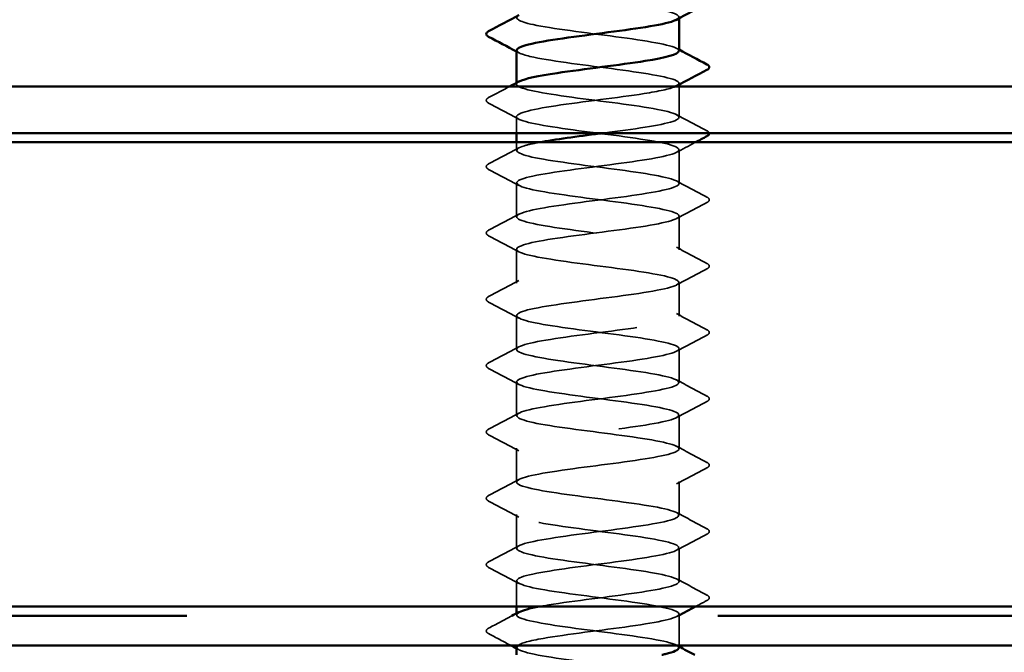
# Model space of a CAD drawing. Units: inches. Extents: x 0.6 to 33.4, y 0.6 to 21.4.
# Drawn here: x 7.5 to 7.7, y 7.7 to 7.8 of the extents above; entities that cross this region are included whole.
import ezdxf

# ---------------------------------------------------------------- set-up
doc = ezdxf.new("R2010")
doc.units = ezdxf.units.IN
doc.header["$LTSCALE"] = 2
doc.header["$MEASUREMENT"] = 0
doc.linetypes.add('DASHED', pattern=[0.2067, 0.1654, -0.0413])
doc.linetypes.add('DOUBLE_DASH_CHAIN', pattern=[1.2403, 0.6614, -0.0827, 0.1654, -0.0827, 0.1654, -0.0827])
for name, color, linetype, lineweight in [('Hatch (ANSI)', 7, 'Continuous', 18), ('Hidden (ANSI)', 7, 'DASHED', 35), ('Visible (ANSI)', 7, 'Continuous', 50)]:
    doc.layers.add(name, color=color, linetype=linetype, lineweight=lineweight)

msp = doc.modelspace()

# ---------------------------------------------------------------- hatches: boundary and pattern name
at = {"layer": 'Hatch (ANSI)', "true_color": 0x804000}
h = msp.add_hatch(dxfattribs=at)
h.set_pattern_fill('AR-SAND', color=36, scale=0.4, angle=45, style=0, pattern_type=2)
h.paths.add_polyline_path([(15.215138, 7.721125), (3.215138, 7.721125), (3.215138, 7.821125), (15.215138, 7.821125)])

# ---------------------------------------------------------------- linework, layer by layer
at = {"layer": 'Hidden (ANSI)', "ltscale": 0.000164059}
for p, q in [((7.628838, 7.833668), (7.628838, 7.833945)), ((7.663838, 7.833533), (7.663838, 7.83381)), ((7.628838, 7.719382), (7.628838, 7.719659)), ((7.663838, 7.719247), (7.663838, 7.719525))]:
    msp.add_line(p, q, dxfattribs=at)
at = {"layer": 'Hidden (ANSI)', "ltscale": 0.006185}
msp.add_line((7.663838, 7.826525), (7.663838, 7.833125), dxfattribs=at)
at = {"layer": 'Hidden (ANSI)', "ltscale": 0.003274}
msp.add_line((7.628838, 7.823125), (7.628838, 7.826668), dxfattribs=at)
at = {"layer": 'Hidden (ANSI)', "ltscale": 0.00156}
msp.add_line((7.628838, 7.819382), (7.628838, 7.821125), dxfattribs=at)
at = {"layer": 'Hidden (ANSI)', "ltscale": 0.006839}
for p, q in [((7.663838, 7.812239), (7.663838, 7.819525)), ((7.628838, 7.805096), (7.628838, 7.812382)), ((7.663838, 7.797953), (7.663838, 7.805239)), ((7.628838, 7.79081), (7.628838, 7.798096)), ((7.663838, 7.783668), (7.663838, 7.790953)), ((7.628838, 7.776525), (7.628838, 7.78381)), ((7.663838, 7.769382), (7.663838, 7.776668)), ((7.628838, 7.762239), (7.628838, 7.769525)), ((7.663838, 7.755096), (7.663838, 7.762382)), ((7.628838, 7.747953), (7.628838, 7.755239)), ((7.663838, 7.74081), (7.663838, 7.748096)), ((7.628838, 7.733668), (7.628838, 7.740953)), ((7.663838, 7.726525), (7.663838, 7.73381))]:
    msp.add_line(p, q, dxfattribs=at)
at = {"layer": 'Hidden (ANSI)', "ltscale": 0.005179}
msp.add_line((7.628838, 7.721125), (7.628838, 7.726668), dxfattribs=at)
at = {"layer": 'Hidden (ANSI)', "ltscale": 0.005995}
msp.add_line((7.663838, 7.712725), (7.663838, 7.719125), dxfattribs=at)
at = {"layer": 'Hidden (ANSI)', "ltscale": 0.056688}
for points, knots in [([(7.628841, 7.855239), (7.628839, 7.855187), (7.628852, 7.855135), (7.628879, 7.855082), (7.62934, 7.854213), (7.633981, 7.853344), (7.640253, 7.852475), (7.646526, 7.851606), (7.65409, 7.850737), (7.65879, 7.849867), (7.662987, 7.849091), (7.664698, 7.848315), (7.663304, 7.847539)], [-246.6150233, -246.6150233, -246.6150233, -246.6150233, -246.5461173, -246.5461173, -246.5461173, -245.3993095, -245.3993095, -245.3993095, -244.2525016, -244.2525016, -244.2525016, -243.2284917, -243.2284917, -243.2284917, -243.2284917]), ([(7.663813, 7.84081), (7.663826, 7.840961), (7.663722, 7.841112), (7.663492, 7.841263), (7.66217, 7.842132), (7.656763, 7.843001), (7.650242, 7.84387), (7.643721, 7.844739), (7.636439, 7.845609), (7.632396, 7.846478), (7.629244, 7.847155), (7.628193, 7.847833), (7.629396, 7.84851)], [237.1902453, 237.1902453, 237.1902453, 237.1902453, 237.3892276, 237.3892276, 237.3892276, 238.5360354, 238.5360354, 238.5360354, 239.6828433, 239.6828433, 239.6828433, 240.576777, 240.576777, 240.576777, 240.576777])]:
    msp.add_open_spline(points, degree=3, knots=knots, dxfattribs=at)
at = {"layer": 'Hidden (ANSI)', "ltscale": 0.056686}
for points, knots in [([(7.628911, 7.840953), (7.628929, 7.840448), (7.630179, 7.839943), (7.632584, 7.839438), (7.63672, 7.838569), (7.644047, 7.837699), (7.650541, 7.83683), (7.657035, 7.835961), (7.662344, 7.835092), (7.663551, 7.834223), (7.663999, 7.8339), (7.663872, 7.833577), (7.663252, 7.833253)], [-240.331838, -240.331838, -240.331838, -240.331838, -239.6652702, -239.6652702, -239.6652702, -238.5184623, -238.5184623, -238.5184623, -237.3716544, -237.3716544, -237.3716544, -236.9453063, -236.9453063, -236.9453063, -236.9453063]), ([(7.663761, 7.712239), (7.663764, 7.712659), (7.66292, 7.713079), (7.66122, 7.713499), (7.6577, 7.714368), (7.650701, 7.715237), (7.644068, 7.716106), (7.637435, 7.716975), (7.631526, 7.717844), (7.629588, 7.718714), (7.628677, 7.719122), (7.628667, 7.71953), (7.629434, 7.719939)], [180.6415776, 180.6415776, 180.6415776, 180.6415776, 181.1956423, 181.1956423, 181.1956423, 182.3424502, 182.3424502, 182.3424502, 183.489258, 183.489258, 183.489258, 184.0281092, 184.0281092, 184.0281092, 184.0281092])]:
    msp.add_open_spline(points, degree=3, knots=knots, dxfattribs=at)
at = {"layer": 'Hidden (ANSI)', "ltscale": 0.000464285}
for points in [[(7.663315, 7.841367), (7.663489, 7.841274), (7.663664, 7.841181), (7.663838, 7.841088)], [(7.62936, 7.840396), (7.629186, 7.84049), (7.629012, 7.840583), (7.628838, 7.840676)], [(7.62936, 7.711825), (7.629186, 7.711918), (7.629012, 7.712011), (7.628838, 7.712105)], [(7.663315, 7.712796), (7.663489, 7.712703), (7.663664, 7.712609), (7.663838, 7.712516)]]:
    msp.add_open_spline(points, degree=3, dxfattribs=at)
at = {"layer": 'Hidden (ANSI)', "ltscale": 0.004714}
msp.add_open_spline([(7.622836, 7.830757), (7.624326, 7.831544), (7.625814, 7.832333), (7.627301, 7.833125)], degree=3, dxfattribs=at)
at = {"layer": 'Hidden (ANSI)', "ltscale": 1.127734}
msp.add_open_spline([(7.66298, 7.833125), (7.661813, 7.832622), (7.659481, 7.832118), (7.656297, 7.831615), (7.650796, 7.830746), (7.643052, 7.829877), (7.637319, 7.829008), (7.631586, 7.828139), (7.628174, 7.82727), (7.628958, 7.826401), (7.629742, 7.825531), (7.634679, 7.824662), (7.641056, 7.823793), (7.647434, 7.822924), (7.654908, 7.822055), (7.659372, 7.821186), (7.663836, 7.820317), (7.665048, 7.819447), (7.662343, 7.818578), (7.659638, 7.817709), (7.653163, 7.81684), (7.646473, 7.815971), (7.639784, 7.815102), (7.633243, 7.814233), (7.630443, 7.813363), (7.627644, 7.812494), (7.628738, 7.811625), (7.633124, 7.810756), (7.637511, 7.809887), (7.644952, 7.809018), (7.65136, 7.808149), (7.657768, 7.807279), (7.662797, 7.80641), (7.663683, 7.805541), (7.66457, 7.804672), (7.661266, 7.803803), (7.655587, 7.802934), (7.649908, 7.802065), (7.642161, 7.801195), (7.636602, 7.800326), (7.631043, 7.799457), (7.627973, 7.798588), (7.629078, 7.797719), (7.630183, 7.79685), (7.635404, 7.795981), (7.641872, 7.795111), (7.64834, 7.794242), (7.655706, 7.793373), (7.659923, 7.792504), (7.66414, 7.791635), (7.66498, 7.790766), (7.661981, 7.789897), (7.658983, 7.789027), (7.652308, 7.788158), (7.645624, 7.787289), (7.63894, 7.78642), (7.632608, 7.785551), (7.630107, 7.784682), (7.627606, 7.783813), (7.62907, 7.782943), (7.633697, 7.782074), (7.638323, 7.781205), (7.64586, 7.780336), (7.652167, 7.779467), (7.658475, 7.778598), (7.663212, 7.777729), (7.663775, 7.776859), (7.664339, 7.77599), (7.6607, 7.775121), (7.654856, 7.774252), (7.649012, 7.773383), (7.641281, 7.772514), (7.635909, 7.771645), (7.630537, 7.770775), (7.627815, 7.769906), (7.629239, 7.769037), (7.630662, 7.768168), (7.636154, 7.767299), (7.642698, 7.76643), (7.649241, 7.76556), (7.656482, 7.764691), (7.660442, 7.763822), (7.664402, 7.762953), (7.664867, 7.762084), (7.661583, 7.761215), (7.658298, 7.760346), (7.65144, 7.759476), (7.644777, 7.758607), (7.638114, 7.757738), (7.632006, 7.756869), (7.629809, 7.756), (7.627611, 7.755131), (7.629443, 7.754262), (7.634298, 7.753392), (7.639153, 7.752523), (7.646769, 7.751654), (7.652961, 7.750785), (7.659153, 7.749916), (7.663587, 7.749047), (7.663826, 7.748178), (7.664066, 7.747308), (7.660099, 7.746439), (7.654104, 7.74557), (7.64811, 7.744701), (7.640412, 7.743832), (7.635239, 7.742963), (7.630067, 7.742094), (7.6277, 7.741224), (7.629439, 7.740355), (7.631178, 7.739486), (7.636929, 7.738617), (7.643532, 7.737748), (7.650135, 7.736879), (7.657233, 7.73601), (7.660928, 7.73514), (7.664622, 7.734271), (7.664712, 7.733402), (7.661148, 7.732533), (7.657584, 7.731664), (7.65056, 7.730795), (7.643934, 7.729926), (7.637307, 7.729056), (7.631438, 7.728187), (7.629549, 7.727318), (7.627661, 7.726449), (7.629856, 7.72558), (7.634928, 7.724711), (7.640001, 7.723842), (7.647676, 7.722972), (7.653738, 7.722103), (7.6598, 7.721234), (7.663921, 7.720365), (7.663836, 7.719496), (7.663752, 7.718627), (7.659466, 7.717758), (7.653335, 7.716888), (7.647203, 7.716019), (7.639557, 7.71515), (7.634596, 7.714281), (7.631635, 7.713762), (7.629727, 7.713243), (7.629106, 7.712725)], degree=3, knots=[-236.8886525, -236.8886525, -236.8886525, -236.8886525, -236.2248466, -236.2248466, -236.2248466, -235.0780387, -235.0780387, -235.0780387, -233.9312309, -233.9312309, -233.9312309, -232.784423, -232.784423, -232.784423, -231.6376151, -231.6376151, -231.6376151, -230.4908073, -230.4908073, -230.4908073, -229.3439994, -229.3439994, -229.3439994, -228.1971915, -228.1971915, -228.1971915, -227.0503837, -227.0503837, -227.0503837, -225.9035758, -225.9035758, -225.9035758, -224.756768, -224.756768, -224.756768, -223.6099601, -223.6099601, -223.6099601, -222.4631522, -222.4631522, -222.4631522, -221.3163444, -221.3163444, -221.3163444, -220.1695365, -220.1695365, -220.1695365, -219.0227286, -219.0227286, -219.0227286, -217.8759208, -217.8759208, -217.8759208, -216.7291129, -216.7291129, -216.7291129, -215.5823051, -215.5823051, -215.5823051, -214.4354972, -214.4354972, -214.4354972, -213.2886893, -213.2886893, -213.2886893, -212.1418815, -212.1418815, -212.1418815, -210.9950736, -210.9950736, -210.9950736, -209.8482657, -209.8482657, -209.8482657, -208.7014579, -208.7014579, -208.7014579, -207.55465, -207.55465, -207.55465, -206.4078421, -206.4078421, -206.4078421, -205.2610343, -205.2610343, -205.2610343, -204.1142264, -204.1142264, -204.1142264, -202.9674186, -202.9674186, -202.9674186, -201.8206107, -201.8206107, -201.8206107, -200.6738028, -200.6738028, -200.6738028, -199.526995, -199.526995, -199.526995, -198.3801871, -198.3801871, -198.3801871, -197.2333792, -197.2333792, -197.2333792, -196.0865714, -196.0865714, -196.0865714, -194.9397635, -194.9397635, -194.9397635, -193.7929557, -193.7929557, -193.7929557, -192.6461478, -192.6461478, -192.6461478, -191.4993399, -191.4993399, -191.4993399, -190.3525321, -190.3525321, -190.3525321, -189.2057242, -189.2057242, -189.2057242, -188.0589163, -188.0589163, -188.0589163, -186.9121085, -186.9121085, -186.9121085, -185.7653006, -185.7653006, -185.7653006, -184.6184928, -184.6184928, -184.6184928, -183.9339667, -183.9339667, -183.9339667, -183.9339667], dxfattribs=at)
at = {"layer": 'Hidden (ANSI)', "ltscale": 0.081759}
msp.add_open_spline([(7.647655, 7.823125), (7.65402, 7.823956), (7.659982, 7.824787), (7.662465, 7.825618), (7.665062, 7.826487), (7.663715, 7.827356), (7.659165, 7.828226), (7.654614, 7.829095), (7.647105, 7.829964), (7.640764, 7.830833), (7.634423, 7.831702), (7.629592, 7.832571), (7.628925, 7.83344), (7.628724, 7.833702), (7.628904, 7.833963), (7.62941, 7.834224)], degree=3, knots=[229.4116619, 229.4116619, 229.4116619, 229.4116619, 230.5083804, 230.5083804, 230.5083804, 231.6551882, 231.6551882, 231.6551882, 232.8019961, 232.8019961, 232.8019961, 233.948804, 233.948804, 233.948804, 234.2935917, 234.2935917, 234.2935917, 234.2935917], dxfattribs=at)
at = {"layer": 'Hidden (ANSI)', "ltscale": 0.008242}
for points in [[(7.622836, 7.829578), (7.622557, 7.829726), (7.622349, 7.829894), (7.622327, 7.830417), (7.622544, 7.830602), (7.622836, 7.830757)], [(7.622836, 7.815293), (7.622557, 7.81544), (7.622349, 7.815608), (7.622327, 7.816131), (7.622544, 7.816317), (7.622836, 7.816471)], [(7.669839, 7.809328), (7.670118, 7.809181), (7.670326, 7.809012), (7.670349, 7.808489), (7.670131, 7.808304), (7.669839, 7.80815)], [(7.622836, 7.801007), (7.622557, 7.801154), (7.622349, 7.801323), (7.622327, 7.801846), (7.622544, 7.802031), (7.622836, 7.802185)], [(7.669839, 7.795042), (7.670118, 7.794895), (7.670326, 7.794727), (7.670349, 7.794204), (7.670131, 7.794018), (7.669839, 7.793864)], [(7.622836, 7.786721), (7.622557, 7.786869), (7.622349, 7.787037), (7.622327, 7.78756), (7.622544, 7.787745), (7.622836, 7.7879)], [(7.669839, 7.780757), (7.670118, 7.780609), (7.670326, 7.780441), (7.670349, 7.779918), (7.670131, 7.779733), (7.669839, 7.779578)], [(7.622836, 7.772435), (7.622557, 7.772583), (7.622349, 7.772751), (7.622327, 7.773274), (7.622544, 7.77346), (7.622836, 7.773614)], [(7.669839, 7.766471), (7.670118, 7.766324), (7.670326, 7.766155), (7.670349, 7.765632), (7.670131, 7.765447), (7.669839, 7.765293)], [(7.622836, 7.75815), (7.622557, 7.758297), (7.622349, 7.758465), (7.622327, 7.758988), (7.622544, 7.759174), (7.622836, 7.759328)], [(7.669839, 7.752185), (7.670118, 7.752038), (7.670326, 7.75187), (7.670349, 7.751347), (7.670131, 7.751161), (7.669839, 7.751007)], [(7.622836, 7.743864), (7.622557, 7.744011), (7.622349, 7.74418), (7.622327, 7.744703), (7.622544, 7.744888), (7.622836, 7.745042)], [(7.669839, 7.7379), (7.670118, 7.737752), (7.670326, 7.737584), (7.670349, 7.737061), (7.670131, 7.736875), (7.669839, 7.736721)], [(7.622836, 7.729578), (7.622557, 7.729726), (7.622349, 7.729894), (7.622327, 7.730417), (7.622544, 7.730602), (7.622836, 7.730757)], [(7.669839, 7.723614), (7.670118, 7.723466), (7.670326, 7.723298), (7.670349, 7.722775), (7.670131, 7.72259), (7.669839, 7.722435)], [(7.622836, 7.715293), (7.622557, 7.71544), (7.622349, 7.715608), (7.622327, 7.716131), (7.622544, 7.716317), (7.622836, 7.716471)]]:
    msp.add_open_spline(points, degree=3, knots=[0, 0, 0, 0, 0.05425934, 0.05425934, 0.11103282, 0.11103282, 0.11103282, 0.11103282], dxfattribs=at)
at = {"layer": 'Hidden (ANSI)', "ltscale": 0.006936}
for points in [[(7.62936, 7.826111), (7.627189, 7.827274), (7.625014, 7.828428), (7.622836, 7.829578)], [(7.663315, 7.827082), (7.665486, 7.825919), (7.667662, 7.824764), (7.669839, 7.823614)], [(7.622836, 7.816471), (7.625014, 7.817622), (7.627189, 7.818776), (7.62936, 7.819939)], [(7.62936, 7.811825), (7.627189, 7.812988), (7.625014, 7.814142), (7.622836, 7.815293)], [(7.663315, 7.812796), (7.665486, 7.811633), (7.667662, 7.810479), (7.669839, 7.809328)], [(7.669839, 7.80815), (7.667662, 7.806999), (7.665486, 7.805845), (7.663315, 7.804682)], [(7.622836, 7.802185), (7.625014, 7.803336), (7.627189, 7.80449), (7.62936, 7.805653)], [(7.62936, 7.797539), (7.627189, 7.798702), (7.625014, 7.799856), (7.622836, 7.801007)], [(7.663315, 7.79851), (7.665486, 7.797347), (7.667662, 7.796193), (7.669839, 7.795042)], [(7.669839, 7.793864), (7.667662, 7.792713), (7.665486, 7.791559), (7.663315, 7.790396)], [(7.622836, 7.7879), (7.625014, 7.78905), (7.627189, 7.790204), (7.62936, 7.791367)], [(7.62936, 7.783253), (7.627189, 7.784416), (7.625014, 7.785571), (7.622836, 7.786721)], [(7.663315, 7.784224), (7.665486, 7.783061), (7.667662, 7.781907), (7.669839, 7.780757)], [(7.669839, 7.779578), (7.667662, 7.778428), (7.665486, 7.777274), (7.663315, 7.776111)], [(7.622836, 7.773614), (7.625014, 7.774764), (7.627189, 7.775919), (7.62936, 7.777082)], [(7.62936, 7.768968), (7.627189, 7.770131), (7.625014, 7.771285), (7.622836, 7.772435)], [(7.663315, 7.769939), (7.665486, 7.768776), (7.667662, 7.767622), (7.669839, 7.766471)], [(7.669839, 7.765293), (7.667662, 7.764142), (7.665486, 7.762988), (7.663315, 7.761825)], [(7.622836, 7.759328), (7.625014, 7.760479), (7.627189, 7.761633), (7.62936, 7.762796)], [(7.62936, 7.754682), (7.627189, 7.755845), (7.625014, 7.756999), (7.622836, 7.75815)], [(7.663315, 7.755653), (7.665486, 7.75449), (7.667662, 7.753336), (7.669839, 7.752185)], [(7.669839, 7.751007), (7.667662, 7.749856), (7.665486, 7.748702), (7.663315, 7.747539)], [(7.622836, 7.745042), (7.625014, 7.746193), (7.627189, 7.747347), (7.62936, 7.74851)], [(7.62936, 7.740396), (7.627189, 7.741559), (7.625014, 7.742713), (7.622836, 7.743864)], [(7.663315, 7.741367), (7.665486, 7.740204), (7.667662, 7.73905), (7.669839, 7.7379)], [(7.669839, 7.736721), (7.667662, 7.735571), (7.665486, 7.734416), (7.663315, 7.733253)], [(7.622836, 7.730757), (7.625014, 7.731907), (7.627189, 7.733061), (7.62936, 7.734224)], [(7.62936, 7.726111), (7.627189, 7.727274), (7.625014, 7.728428), (7.622836, 7.729578)], [(7.663315, 7.727082), (7.665486, 7.725919), (7.667662, 7.724764), (7.669839, 7.723614)]]:
    msp.add_open_spline(points, degree=3, dxfattribs=at)
at = {"layer": 'Hidden (ANSI)', "ltscale": 0.003524}
msp.add_open_spline([(7.669839, 7.823614), (7.670087, 7.823483), (7.670279, 7.823335), (7.670326, 7.823125)], degree=3, dxfattribs=at)
at = {"layer": 'Hidden (ANSI)', "ltscale": 0.936649}
msp.add_open_spline([(7.633738, 7.721125), (7.634084, 7.72119), (7.634447, 7.721256), (7.634826, 7.721321), (7.639865, 7.72219), (7.647532, 7.723059), (7.653616, 7.723928), (7.659699, 7.724798), (7.66387, 7.725667), (7.663837, 7.726536), (7.663805, 7.727405), (7.659569, 7.728274), (7.653459, 7.729143), (7.647348, 7.730012), (7.639692, 7.730882), (7.634697, 7.731751), (7.629702, 7.73262), (7.627638, 7.733489), (7.629639, 7.734358), (7.63164, 7.735227), (7.637597, 7.736096), (7.644239, 7.736966), (7.65088, 7.737835), (7.657846, 7.738704), (7.661309, 7.739573), (7.664773, 7.740442), (7.664547, 7.741311), (7.660755, 7.74218), (7.656964, 7.74305), (7.649812, 7.743919), (7.643229, 7.744788), (7.636646, 7.745657), (7.630987, 7.746526), (7.629362, 7.747395), (7.627737, 7.748264), (7.630233, 7.749134), (7.635479, 7.750003), (7.640725, 7.750872), (7.648437, 7.751741), (7.654379, 7.75261), (7.66032, 7.753479), (7.66417, 7.754348), (7.663813, 7.755218), (7.663455, 7.756087), (7.658911, 7.756956), (7.652675, 7.757825), (7.646439, 7.758694), (7.63885, 7.759563), (7.634077, 7.760432), (7.629304, 7.761302), (7.627604, 7.762171), (7.629912, 7.76304), (7.63222, 7.763909), (7.638411, 7.764778), (7.645084, 7.765647), (7.651756, 7.766516), (7.658549, 7.767386), (7.661731, 7.768255), (7.664913, 7.769124), (7.664312, 7.769993), (7.660258, 7.770862), (7.656203, 7.771731), (7.648915, 7.7726), (7.642397, 7.77347), (7.635879, 7.774339), (7.630484, 7.775208), (7.629176, 7.776077), (7.627867, 7.776946), (7.630716, 7.777815), (7.636157, 7.778684), (7.641598, 7.779554), (7.649337, 7.780423), (7.655123, 7.781292), (7.660909, 7.782161), (7.664428, 7.78303), (7.663747, 7.783899), (7.663066, 7.784768), (7.658222, 7.785638), (7.651876, 7.786507), (7.645531, 7.787376), (7.638026, 7.788245), (7.633486, 7.789114), (7.628945, 7.789983), (7.627615, 7.790852), (7.630224, 7.791722), (7.632834, 7.792591), (7.639244, 7.79346), (7.645932, 7.794329), (7.652619, 7.795198), (7.659224, 7.796067), (7.662117, 7.796936), (7.66501, 7.797806), (7.664034, 7.798675), (7.659727, 7.799544), (7.655419, 7.800413), (7.648012, 7.801282), (7.641575, 7.802151), (7.635138, 7.80302), (7.630019, 7.80389), (7.62903, 7.804759), (7.628041, 7.805628), (7.631236, 7.806497), (7.636859, 7.807366), (7.642483, 7.808235), (7.650231, 7.809104), (7.655847, 7.809974), (7.661463, 7.810843), (7.664643, 7.811712), (7.66364, 7.812581), (7.662637, 7.81345), (7.657506, 7.814319), (7.651065, 7.815188), (7.644624, 7.816058), (7.637222, 7.816927), (7.632925, 7.817796), (7.628628, 7.818665), (7.627669, 7.819534), (7.630574, 7.820403), (7.631378, 7.820644), (7.632466, 7.820884), (7.63376, 7.821125)], degree=3, knots=[184.5497188, 184.5497188, 184.5497188, 184.5497188, 184.6360659, 184.6360659, 184.6360659, 185.7828737, 185.7828737, 185.7828737, 186.9296816, 186.9296816, 186.9296816, 188.0764895, 188.0764895, 188.0764895, 189.2232973, 189.2232973, 189.2232973, 190.3701052, 190.3701052, 190.3701052, 191.5169131, 191.5169131, 191.5169131, 192.6637209, 192.6637209, 192.6637209, 193.8105288, 193.8105288, 193.8105288, 194.9573366, 194.9573366, 194.9573366, 196.1041445, 196.1041445, 196.1041445, 197.2509524, 197.2509524, 197.2509524, 198.3977602, 198.3977602, 198.3977602, 199.5445681, 199.5445681, 199.5445681, 200.691376, 200.691376, 200.691376, 201.8381838, 201.8381838, 201.8381838, 202.9849917, 202.9849917, 202.9849917, 204.1317995, 204.1317995, 204.1317995, 205.2786074, 205.2786074, 205.2786074, 206.4254153, 206.4254153, 206.4254153, 207.5722231, 207.5722231, 207.5722231, 208.719031, 208.719031, 208.719031, 209.8658389, 209.8658389, 209.8658389, 211.0126467, 211.0126467, 211.0126467, 212.1594546, 212.1594546, 212.1594546, 213.3062624, 213.3062624, 213.3062624, 214.4530703, 214.4530703, 214.4530703, 215.5998782, 215.5998782, 215.5998782, 216.746686, 216.746686, 216.746686, 217.8934939, 217.8934939, 217.8934939, 219.0403018, 219.0403018, 219.0403018, 220.1871096, 220.1871096, 220.1871096, 221.3339175, 221.3339175, 221.3339175, 222.4807253, 222.4807253, 222.4807253, 223.6275332, 223.6275332, 223.6275332, 224.7743411, 224.7743411, 224.7743411, 225.9211489, 225.9211489, 225.9211489, 227.0679568, 227.0679568, 227.0679568, 228.2147647, 228.2147647, 228.2147647, 228.532016, 228.532016, 228.532016, 228.532016], dxfattribs=at)
at = {"layer": 'Hidden (ANSI)', "ltscale": 0.004268}
msp.add_open_spline([(7.667363, 7.821125), (7.666012, 7.820408), (7.664663, 7.81969), (7.663315, 7.818968)], degree=3, dxfattribs=at)
at = {"layer": 'Hidden (ANSI)', "ltscale": 0.002568}
msp.add_open_spline([(7.669839, 7.722435), (7.669014, 7.721999), (7.668188, 7.721562), (7.667363, 7.721125)], degree=3, dxfattribs=at)
at = {"layer": 'Hidden (ANSI)', "ltscale": 0.005292}
msp.add_open_spline([(7.622836, 7.716471), (7.624505, 7.717353), (7.626172, 7.718236), (7.627837, 7.719125)], degree=3, dxfattribs=at)
at = {"layer": 'Hidden (ANSI)', "ltscale": 0.000216541}
msp.add_open_spline([(7.663608, 7.719125), (7.663511, 7.719072), (7.663413, 7.71902), (7.663315, 7.718968)], degree=3, dxfattribs=at)
at = {"layer": 'Hidden (ANSI)', "ltscale": 0.005118}
msp.add_open_spline([(7.627677, 7.712725), (7.626065, 7.713584), (7.624451, 7.714439), (7.622836, 7.715293)], degree=3, dxfattribs=at)
at = {"layer": 'Hidden (ANSI)', "ltscale": 1.099518}
msp.add_open_spline([(7.628885, 7.712382), (7.628865, 7.712146), (7.629123, 7.71191), (7.62968, 7.711674), (7.63173, 7.710804), (7.637726, 7.709935), (7.644373, 7.709066), (7.65102, 7.708197), (7.65796, 7.707328), (7.661379, 7.706459), (7.664798, 7.70559), (7.664512, 7.70472), (7.660678, 7.703851), (7.656844, 7.702982), (7.64967, 7.702113), (7.643096, 7.701244), (7.636522, 7.700375), (7.630905, 7.699506), (7.62933, 7.698636), (7.627755, 7.697767), (7.630307, 7.696898), (7.635585, 7.696029), (7.640863, 7.69516), (7.648581, 7.694291), (7.654499, 7.693422), (7.660416, 7.692552), (7.664214, 7.691683), (7.663805, 7.690814), (7.663396, 7.689945), (7.658803, 7.689076), (7.652549, 7.688207), (7.646294, 7.687338), (7.638718, 7.686468), (7.633981, 7.685599), (7.629244, 7.68473), (7.627603, 7.683861), (7.629959, 7.682992), (7.632316, 7.682123), (7.638543, 7.681254), (7.645219, 7.680384), (7.651895, 7.679515), (7.658659, 7.678646), (7.661795, 7.677777), (7.664932, 7.676908), (7.66427, 7.676039), (7.660175, 7.67517), (7.65608, 7.6743), (7.648772, 7.673431), (7.642266, 7.672562), (7.635759, 7.671693), (7.630408, 7.670824), (7.62915, 7.669955), (7.627892, 7.669086), (7.630796, 7.668216), (7.636268, 7.667347), (7.641739, 7.666478), (7.64948, 7.665609), (7.65524, 7.66474), (7.660999, 7.663871), (7.664465, 7.663002), (7.663733, 7.662132), (7.663, 7.661263), (7.65811, 7.660394), (7.651748, 7.659525), (7.645386, 7.658656), (7.637897, 7.657787), (7.633394, 7.656918), (7.628892, 7.656048), (7.62762, 7.655179), (7.630278, 7.65431), (7.632935, 7.653441), (7.639378, 7.652572), (7.646067, 7.651703), (7.652756, 7.650834), (7.659329, 7.649964), (7.662175, 7.649095), (7.665021, 7.648226), (7.663986, 7.647357), (7.659639, 7.646488), (7.655292, 7.645619), (7.647868, 7.64475), (7.641445, 7.64388), (7.635022, 7.643011), (7.629948, 7.642142), (7.62901, 7.641273), (7.628073, 7.640404), (7.631322, 7.639535), (7.636974, 7.638666), (7.642625, 7.637796), (7.650372, 7.636927), (7.65596, 7.636058), (7.661548, 7.635189), (7.664673, 7.63432), (7.663619, 7.633451), (7.662565, 7.632582), (7.657389, 7.631712), (7.650934, 7.630843), (7.64448, 7.629974), (7.637095, 7.629105), (7.632838, 7.628236), (7.628581, 7.627367), (7.627682, 7.626498), (7.630634, 7.625628), (7.633586, 7.624759), (7.64023, 7.62389), (7.646916, 7.623021), (7.653602, 7.622152), (7.659968, 7.621283), (7.662517, 7.620414), (7.665066, 7.619544), (7.663661, 7.618675), (7.659072, 7.617806), (7.654483, 7.616937), (7.646961, 7.616068), (7.640636, 7.615199), (7.634311, 7.61433), (7.629527, 7.61346), (7.628912, 7.612591), (7.628297, 7.611722), (7.631883, 7.610853), (7.637702, 7.609984), (7.64352, 7.609115), (7.651255, 7.608246), (7.656658, 7.607376), (7.66206, 7.606507), (7.664838, 7.605638), (7.663465, 7.604769), (7.662092, 7.6039), (7.656642, 7.603031), (7.65011, 7.602162), (7.643578, 7.601292), (7.636316, 7.600423), (7.632314, 7.599554), (7.628312, 7.598685), (7.627787, 7.597816), (7.631027, 7.596947), (7.634267, 7.596078), (7.641096, 7.595208), (7.647763, 7.594339), (7.654431, 7.59347), (7.660575, 7.592601), (7.662822, 7.591732), (7.665068, 7.590863), (7.663294, 7.589994), (7.658475, 7.589124), (7.653656, 7.588255), (7.646052, 7.587386), (7.63984, 7.586517), (7.633629, 7.585648), (7.629146, 7.584779), (7.628854, 7.58391), (7.628563, 7.58304), (7.632478, 7.582171), (7.63845, 7.581302), (7.644421, 7.580433), (7.652126, 7.579564), (7.657331, 7.578695), (7.662536, 7.577825), (7.66496, 7.576956), (7.663271, 7.576087), (7.661582, 7.575218), (7.655872, 7.574349), (7.649277, 7.57348), (7.642682, 7.572611), (7.63556, 7.571741), (7.631823, 7.570872), (7.628086, 7.570003), (7.627936, 7.569134), (7.631456, 7.568265), (7.634976, 7.567396), (7.641974, 7.566527), (7.648608, 7.565657), (7.655241, 7.564788), (7.661149, 7.563919), (7.663087, 7.56305), (7.665025, 7.562181), (7.662888, 7.561312), (7.657849, 7.560443), (7.652811, 7.559573), (7.645144, 7.558704), (7.63906, 7.557835), (7.632976, 7.556966), (7.628805, 7.556097), (7.628838, 7.555228), (7.628871, 7.554359), (7.633106, 7.553489), (7.639217, 7.55262), (7.645328, 7.551751), (7.652983, 7.550882), (7.657978, 7.550013), (7.662973, 7.549144), (7.665037, 7.548275), (7.663037, 7.547405), (7.661036, 7.546536), (7.655078, 7.545667), (7.648437, 7.544798), (7.641795, 7.543929), (7.63483, 7.54306), (7.631366, 7.542191), (7.627902, 7.541321), (7.628128, 7.540452), (7.63192, 7.539583), (7.635711, 7.538714), (7.642863, 7.537845), (7.649446, 7.536976), (7.65603, 7.536107), (7.661688, 7.535237), (7.663313, 7.534368), (7.664939, 7.533499), (7.662443, 7.53263), (7.657196, 7.531761), (7.65195, 7.530892), (7.644238, 7.530023), (7.638297, 7.529153), (7.632355, 7.528284), (7.628505, 7.527415), (7.628863, 7.526546), (7.62922, 7.525677), (7.633765, 7.524808), (7.64, 7.523939), (7.646236, 7.523069), (7.653825, 7.5222), (7.658598, 7.521331), (7.663372, 7.520462), (7.665071, 7.519593), (7.662763, 7.518724), (7.660455, 7.517855), (7.654264, 7.516985), (7.647592, 7.516116), (7.640919, 7.515247), (7.634126, 7.514378), (7.630944, 7.513509), (7.627762, 7.51264), (7.628363, 7.511771), (7.632418, 7.510901), (7.636472, 7.510032), (7.64376, 7.509163), (7.650278, 7.508294), (7.656796, 7.507425), (7.662191, 7.506556), (7.6635, 7.505687), (7.664808, 7.504817), (7.661959, 7.503948), (7.656518, 7.503079), (7.651077, 7.50221), (7.643338, 7.501341), (7.637552, 7.500472), (7.631767, 7.499603), (7.628248, 7.498733), (7.628929, 7.497864), (7.629609, 7.496995), (7.634453, 7.496126), (7.640799, 7.495257), (7.647145, 7.494388), (7.654649, 7.493519), (7.65919, 7.492649), (7.66373, 7.49178), (7.665061, 7.490911), (7.662451, 7.490042), (7.659841, 7.489173), (7.653432, 7.488304), (7.646744, 7.487435), (7.640056, 7.486565), (7.633451, 7.485696), (7.630559, 7.484827), (7.627666, 7.483958), (7.628641, 7.483089), (7.632949, 7.48222), (7.637256, 7.481351), (7.644663, 7.480481), (7.6511, 7.479612), (7.657537, 7.478743), (7.662657, 7.477874), (7.663645, 7.477005), (7.664634, 7.476136), (7.661439, 7.475267), (7.655816, 7.474397), (7.650192, 7.473528), (7.642445, 7.472659), (7.636829, 7.47179), (7.631213, 7.470921), (7.628033, 7.470052), (7.629035, 7.469183), (7.630038, 7.468313), (7.635169, 7.467444), (7.64161, 7.466575), (7.648052, 7.465706), (7.655454, 7.464837), (7.65975, 7.463968), (7.664047, 7.463099), (7.665006, 7.462229), (7.662101, 7.46136), (7.659195, 7.460491), (7.652582, 7.459622), (7.645895, 7.458753), (7.639207, 7.457884), (7.632807, 7.457015), (7.63021, 7.456145), (7.627613, 7.455276), (7.62896, 7.454407), (7.633511, 7.453538), (7.638062, 7.452669), (7.64557, 7.4518), (7.651911, 7.450931), (7.658253, 7.450061), (7.663084, 7.449192), (7.663751, 7.448323), (7.664417, 7.447454), (7.660884, 7.446585), (7.655091, 7.445716), (7.649299, 7.444847), (7.64156, 7.443977), (7.636127, 7.443108), (7.630694, 7.442239), (7.627861, 7.44137), (7.629183, 7.440501), (7.630505, 7.439632), (7.635912, 7.438763), (7.642433, 7.437893), (7.648954, 7.437024), (7.656237, 7.436155), (7.66028, 7.435286), (7.664323, 7.434417), (7.664908, 7.433548), (7.661714, 7.432679), (7.658519, 7.431809), (7.651718, 7.43094), (7.645047, 7.430071), (7.638375, 7.429202), (7.632195, 7.428333), (7.6299, 7.427464), (7.627605, 7.426595), (7.62932, 7.425725), (7.634103, 7.424856), (7.638886, 7.423987), (7.646479, 7.423118), (7.652709, 7.422249), (7.65894, 7.42138), (7.663471, 7.420511), (7.663815, 7.419641), (7.664158, 7.418772), (7.660294, 7.417903), (7.654346, 7.417034), (7.648398, 7.416165), (7.640687, 7.415296), (7.63545, 7.414427), (7.630213, 7.413557), (7.627732, 7.412688), (7.629371, 7.411819), (7.63101, 7.41095), (7.636679, 7.410081), (7.643265, 7.409212), (7.649851, 7.408343), (7.656996, 7.407473), (7.660776, 7.406604), (7.664556, 7.405735), (7.664766, 7.404866), (7.66129, 7.403997), (7.657815, 7.403128), (7.650842, 7.402259), (7.644202, 7.401389), (7.637562, 7.40052), (7.631615, 7.399651), (7.629628, 7.398782), (7.62764, 7.397913), (7.62972, 7.397044), (7.634724, 7.396174), (7.639729, 7.395305), (7.647387, 7.394436), (7.653492, 7.393567), (7.659597, 7.392698), (7.663819, 7.391829), (7.663838, 7.39096), (7.663856, 7.39009), (7.659672, 7.389221), (7.653582, 7.388352), (7.647492, 7.387483), (7.639828, 7.386614), (7.634798, 7.385745), (7.629769, 7.384876), (7.627647, 7.384006), (7.629599, 7.383137), (7.63155, 7.382268), (7.637469, 7.381399), (7.644104, 7.38053), (7.650739, 7.379661), (7.657731, 7.378792), (7.661239, 7.377922), (7.664747, 7.377053), (7.664581, 7.376184), (7.660832, 7.375315), (7.657083, 7.374446), (7.649955, 7.373577), (7.643362, 7.372708), (7.63677, 7.371838), (7.631071, 7.370969), (7.629395, 7.3701), (7.62772, 7.369231), (7.630159, 7.368362), (7.635373, 7.367493), (7.640587, 7.366624), (7.648293, 7.365754), (7.654258, 7.364885), (7.660224, 7.364016), (7.664125, 7.363147), (7.663819, 7.362278), (7.663514, 7.361409), (7.659018, 7.36054), (7.652801, 7.35967), (7.646584, 7.358801), (7.638983, 7.357932), (7.634174, 7.357063), (7.629364, 7.356194), (7.627607, 7.355325), (7.629866, 7.354456), (7.632126, 7.353586), (7.63828, 7.352717), (7.644949, 7.351848), (7.651617, 7.350979), (7.658439, 7.35011), (7.661666, 7.349241), (7.664894, 7.348372), (7.664352, 7.347502), (7.660339, 7.346633), (7.656326, 7.345764), (7.649059, 7.344895), (7.642529, 7.344026), (7.636, 7.343157), (7.630562, 7.342288), (7.629203, 7.341418), (7.627843, 7.340549), (7.630636, 7.33968), (7.636047, 7.338811), (7.641458, 7.337942), (7.649194, 7.337073), (7.655006, 7.336204), (7.660817, 7.335334), (7.664389, 7.334465), (7.66376, 7.333596), (7.663131, 7.332727), (7.658334, 7.331858), (7.652005, 7.330989), (7.645675, 7.33012), (7.638156, 7.32925), (7.633578, 7.328381), (7.629, 7.327512), (7.62761, 7.326643), (7.630172, 7.325774), (7.632734, 7.324905), (7.63911, 7.324036), (7.645796, 7.323166), (7.652483, 7.322297), (7.659118, 7.321428), (7.662058, 7.320559), (7.664997, 7.31969), (7.664081, 7.318821), (7.659814, 7.317952), (7.655546, 7.317082), (7.648157, 7.316213), (7.641705, 7.315344), (7.635254, 7.314475), (7.63009, 7.313606), (7.62905, 7.312737), (7.62801, 7.311868), (7.631151, 7.310998), (7.636746, 7.310129), (7.642341, 7.30926), (7.650089, 7.308391), (7.655733, 7.307522), (7.661377, 7.306653), (7.664611, 7.305784), (7.66366, 7.304914), (7.662708, 7.304045), (7.657622, 7.303176), (7.651195, 7.302307), (7.649267, 7.302046), (7.647242, 7.301785), (7.645239, 7.301525)], degree=3, knots=[-183.7831702, -183.7831702, -183.7831702, -183.7831702, -183.4716849, -183.4716849, -183.4716849, -182.324877, -182.324877, -182.324877, -181.1780692, -181.1780692, -181.1780692, -180.0312613, -180.0312613, -180.0312613, -178.8844534, -178.8844534, -178.8844534, -177.7376456, -177.7376456, -177.7376456, -176.5908377, -176.5908377, -176.5908377, -175.4440299, -175.4440299, -175.4440299, -174.297222, -174.297222, -174.297222, -173.1504141, -173.1504141, -173.1504141, -172.0036063, -172.0036063, -172.0036063, -170.8567984, -170.8567984, -170.8567984, -169.7099905, -169.7099905, -169.7099905, -168.5631827, -168.5631827, -168.5631827, -167.4163748, -167.4163748, -167.4163748, -166.269567, -166.269567, -166.269567, -165.1227591, -165.1227591, -165.1227591, -163.9759512, -163.9759512, -163.9759512, -162.8291434, -162.8291434, -162.8291434, -161.6823355, -161.6823355, -161.6823355, -160.5355276, -160.5355276, -160.5355276, -159.3887198, -159.3887198, -159.3887198, -158.2419119, -158.2419119, -158.2419119, -157.0951041, -157.0951041, -157.0951041, -155.9482962, -155.9482962, -155.9482962, -154.8014883, -154.8014883, -154.8014883, -153.6546805, -153.6546805, -153.6546805, -152.5078726, -152.5078726, -152.5078726, -151.3610647, -151.3610647, -151.3610647, -150.2142569, -150.2142569, -150.2142569, -149.067449, -149.067449, -149.067449, -147.9206412, -147.9206412, -147.9206412, -146.7738333, -146.7738333, -146.7738333, -145.6270254, -145.6270254, -145.6270254, -144.4802176, -144.4802176, -144.4802176, -143.3334097, -143.3334097, -143.3334097, -142.1866018, -142.1866018, -142.1866018, -141.039794, -141.039794, -141.039794, -139.8929861, -139.8929861, -139.8929861, -138.7461783, -138.7461783, -138.7461783, -137.5993704, -137.5993704, -137.5993704, -136.4525625, -136.4525625, -136.4525625, -135.3057547, -135.3057547, -135.3057547, -134.1589468, -134.1589468, -134.1589468, -133.0121389, -133.0121389, -133.0121389, -131.8653311, -131.8653311, -131.8653311, -130.7185232, -130.7185232, -130.7185232, -129.5717154, -129.5717154, -129.5717154, -128.4249075, -128.4249075, -128.4249075, -127.2780996, -127.2780996, -127.2780996, -126.1312918, -126.1312918, -126.1312918, -124.9844839, -124.9844839, -124.9844839, -123.837676, -123.837676, -123.837676, -122.6908682, -122.6908682, -122.6908682, -121.5440603, -121.5440603, -121.5440603, -120.3972525, -120.3972525, -120.3972525, -119.2504446, -119.2504446, -119.2504446, -118.1036367, -118.1036367, -118.1036367, -116.9568289, -116.9568289, -116.9568289, -115.810021, -115.810021, -115.810021, -114.6632131, -114.6632131, -114.6632131, -113.5164053, -113.5164053, -113.5164053, -112.3695974, -112.3695974, -112.3695974, -111.2227896, -111.2227896, -111.2227896, -110.0759817, -110.0759817, -110.0759817, -108.9291738, -108.9291738, -108.9291738, -107.782366, -107.782366, -107.782366, -106.6355581, -106.6355581, -106.6355581, -105.4887502, -105.4887502, -105.4887502, -104.3419424, -104.3419424, -104.3419424, -103.1951345, -103.1951345, -103.1951345, -102.0483267, -102.0483267, -102.0483267, -100.9015188, -100.9015188, -100.9015188, -99.7547109, -99.7547109, -99.7547109, -98.6079031, -98.6079031, -98.6079031, -97.4610952, -97.4610952, -97.4610952, -96.3142873, -96.3142873, -96.3142873, -95.1674795, -95.1674795, -95.1674795, -94.0206716, -94.0206716, -94.0206716, -92.8738638, -92.8738638, -92.8738638, -91.7270559, -91.7270559, -91.7270559, -90.580248, -90.580248, -90.580248, -89.4334402, -89.4334402, -89.4334402, -88.2866323, -88.2866323, -88.2866323, -87.1398244, -87.1398244, -87.1398244, -85.9930166, -85.9930166, -85.9930166, -84.8462087, -84.8462087, -84.8462087, -83.6994009, -83.6994009, -83.6994009, -82.552593, -82.552593, -82.552593, -81.4057851, -81.4057851, -81.4057851, -80.2589773, -80.2589773, -80.2589773, -79.1121694, -79.1121694, -79.1121694, -77.9653615, -77.9653615, -77.9653615, -76.8185537, -76.8185537, -76.8185537, -75.6717458, -75.6717458, -75.6717458, -74.524938, -74.524938, -74.524938, -73.3781301, -73.3781301, -73.3781301, -72.2313222, -72.2313222, -72.2313222, -71.0845144, -71.0845144, -71.0845144, -69.9377065, -69.9377065, -69.9377065, -68.7908986, -68.7908986, -68.7908986, -67.6440908, -67.6440908, -67.6440908, -66.4972829, -66.4972829, -66.4972829, -65.3504751, -65.3504751, -65.3504751, -64.2036672, -64.2036672, -64.2036672, -63.0568593, -63.0568593, -63.0568593, -61.9100515, -61.9100515, -61.9100515, -60.7632436, -60.7632436, -60.7632436, -59.6164357, -59.6164357, -59.6164357, -58.4696279, -58.4696279, -58.4696279, -57.32282, -57.32282, -57.32282, -56.1760122, -56.1760122, -56.1760122, -55.0292043, -55.0292043, -55.0292043, -53.8823964, -53.8823964, -53.8823964, -52.7355886, -52.7355886, -52.7355886, -51.5887807, -51.5887807, -51.5887807, -50.4419728, -50.4419728, -50.4419728, -49.295165, -49.295165, -49.295165, -48.1483571, -48.1483571, -48.1483571, -47.0015493, -47.0015493, -47.0015493, -45.8547414, -45.8547414, -45.8547414, -44.7079335, -44.7079335, -44.7079335, -43.5611257, -43.5611257, -43.5611257, -42.4143178, -42.4143178, -42.4143178, -41.2675099, -41.2675099, -41.2675099, -40.1207021, -40.1207021, -40.1207021, -38.9738942, -38.9738942, -38.9738942, -37.8270863, -37.8270863, -37.8270863, -36.6802785, -36.6802785, -36.6802785, -35.5334706, -35.5334706, -35.5334706, -34.3866628, -34.3866628, -34.3866628, -33.2398549, -33.2398549, -33.2398549, -32.093047, -32.093047, -32.093047, -30.9462392, -30.9462392, -30.9462392, -29.7994313, -29.7994313, -29.7994313, -28.6526234, -28.6526234, -28.6526234, -27.5058156, -27.5058156, -27.5058156, -26.3590077, -26.3590077, -26.3590077, -25.2121999, -25.2121999, -25.2121999, -24.065392, -24.065392, -24.065392, -22.9185841, -22.9185841, -22.9185841, -21.7717763, -21.7717763, -21.7717763, -20.6249684, -20.6249684, -20.6249684, -19.4781605, -19.4781605, -19.4781605, -18.3313527, -18.3313527, -18.3313527, -17.1845448, -17.1845448, -17.1845448, -16.037737, -16.037737, -16.037737, -14.8909291, -14.8909291, -14.8909291, -13.7441212, -13.7441212, -13.7441212, -12.5973134, -12.5973134, -12.5973134, -11.4505055, -11.4505055, -11.4505055, -10.3036976, -10.3036976, -10.3036976, -9.1568898, -9.1568898, -9.1568898, -8.0100819, -8.0100819, -8.0100819, -6.8632741, -6.8632741, -6.8632741, -5.7164662, -5.7164662, -5.7164662, -4.5696583, -4.5696583, -4.5696583, -3.4228505, -3.4228505, -3.4228505, -3.0787608, -3.0787608, -3.0787608, -3.0787608], dxfattribs=at)
at = {"layer": 'Visible (ANSI)'}
for p, q in [((7.663838, 7.84081), (7.663838, 7.847819)), ((7.628838, 7.833945), (7.628838, 7.840953)), ((7.663838, 7.833125), (7.663838, 7.833533)), ((7.628838, 7.821125), (7.628838, 7.823125)), ((7.628838, 7.719659), (7.628838, 7.721125)), ((7.663838, 7.719125), (7.663838, 7.719247)), ((7.628838, 7.710725), (7.628838, 7.712382)), ((7.663838, 7.712239), (7.663838, 7.712725))]:
    msp.add_line(p, q, dxfattribs=at)
at = {"layer": 'Visible (ANSI)', "color": 8, "true_color": 0x808080}
for p, q in [((7.331388, 7.833125), (7.898888, 7.833125)), ((7.898888, 7.823125), (7.331388, 7.823125))]:
    msp.add_line(p, q, dxfattribs=at)
at = {"layer": 'Visible (ANSI)', "color": 36, "true_color": 0x804000}
for p, q in [((3.215138, 7.821125), (15.215138, 7.821125)), ((15.215138, 7.721125), (3.215138, 7.721125))]:
    msp.add_line(p, q, dxfattribs=at)
at = {"layer": 'Visible (ANSI)', "color": 30, "linetype": 'DOUBLE_DASH_CHAIN', "ltscale": 0.691077, "true_color": 0xff8000}
for p, q in [((3.215138, 7.719125), (15.215138, 7.719125)), ((15.215138, 7.712725), (3.215138, 7.712725))]:
    msp.add_line(p, q, dxfattribs=at)
at = {"layer": 'Visible (ANSI)'}
for points in [[(7.669839, 7.851007), (7.667662, 7.849856), (7.665486, 7.848702), (7.663315, 7.847539)], [(7.622836, 7.845042), (7.625014, 7.846193), (7.627189, 7.847347), (7.62936, 7.84851)], [(7.628838, 7.840676), (7.62684, 7.841744), (7.624839, 7.842806), (7.622836, 7.843864)], [(7.663838, 7.841088), (7.665835, 7.840019), (7.667836, 7.838958), (7.669839, 7.8379)], [(7.669839, 7.836721), (7.667662, 7.835571), (7.665486, 7.834416), (7.663315, 7.833253)], [(7.627301, 7.833125), (7.627988, 7.83349), (7.628674, 7.833857), (7.62936, 7.834224)], [(7.663252, 7.833253), (7.66317, 7.833211), (7.663079, 7.833168), (7.66298, 7.833125)], [(7.669839, 7.822435), (7.669014, 7.821999), (7.668188, 7.821562), (7.667363, 7.821125)], [(7.627837, 7.719125), (7.628345, 7.719396), (7.628853, 7.719667), (7.62936, 7.719939)], [(7.629434, 7.719939), (7.630176, 7.720334), (7.631648, 7.720729), (7.633738, 7.721125)], [(7.667363, 7.721125), (7.66611, 7.72046), (7.664858, 7.719794), (7.663608, 7.719125)], [(7.628838, 7.712105), (7.628451, 7.712312), (7.628064, 7.712518), (7.627677, 7.712725)], [(7.629106, 7.712725), (7.628969, 7.71261), (7.628894, 7.712496), (7.628885, 7.712382)], [(7.663838, 7.712516), (7.664958, 7.711917), (7.666079, 7.71132), (7.667201, 7.710725)]]:
    msp.add_open_spline(points, degree=3, dxfattribs=at)
for points, knots in [([(7.663304, 7.847539), (7.663137, 7.847446), (7.662925, 7.847353), (7.662668, 7.84726), (7.660263, 7.846391), (7.654001, 7.845522), (7.647322, 7.844653), (7.640642, 7.843783), (7.633908, 7.842914), (7.630817, 7.842045), (7.629523, 7.841681), (7.628897, 7.841317), (7.628911, 7.840953)], [-243.2284917, -243.2284917, -243.2284917, -243.2284917, -243.1056938, -243.1056938, -243.1056938, -241.9588859, -241.9588859, -241.9588859, -240.812078, -240.812078, -240.812078, -240.331838, -240.331838, -240.331838, -240.331838]), ([(7.622836, 7.843864), (7.622557, 7.844011), (7.622349, 7.84418), (7.622327, 7.844703), (7.622544, 7.844888), (7.622836, 7.845042)], [0, 0, 0, 0, 0.05425934, 0.05425934, 0.11103282, 0.11103282, 0.11103282, 0.11103282]), ([(7.62941, 7.834224), (7.630587, 7.834832), (7.633533, 7.83544), (7.637584, 7.836048), (7.643377, 7.836917), (7.651115, 7.837786), (7.656548, 7.838655), (7.661038, 7.839374), (7.663753, 7.840092), (7.663813, 7.84081)], [234.2935917, 234.2935917, 234.2935917, 234.2935917, 235.0956118, 235.0956118, 235.0956118, 236.2424197, 236.2424197, 236.2424197, 237.1902453, 237.1902453, 237.1902453, 237.1902453]), ([(7.669839, 7.8379), (7.670118, 7.837752), (7.670326, 7.837584), (7.670349, 7.837061), (7.670131, 7.836875), (7.669839, 7.836721)], [0, 0, 0, 0, 0.05425934, 0.05425934, 0.11103282, 0.11103282, 0.11103282, 0.11103282]), ([(7.63376, 7.821125), (7.637145, 7.821753), (7.641943, 7.822382), (7.646781, 7.823011), (7.647073, 7.823049), (7.647364, 7.823087), (7.647655, 7.823125)], [228.53201599, 228.53201599, 228.53201599, 228.53201599, 229.36157252, 229.36157252, 229.36157252, 229.41166194, 229.41166194, 229.41166194, 229.41166194]), ([(7.670326, 7.823125), (7.670332, 7.823098), (7.670336, 7.823071), (7.670349, 7.822775), (7.670131, 7.82259), (7.669839, 7.822435)], [0.048228862, 0.048228862, 0.048228862, 0.048228862, 0.054259337, 0.054259337, 0.111032821, 0.111032821, 0.111032821, 0.111032821]), ([(7.660096, 7.710725), (7.660361, 7.71078), (7.660614, 7.710836), (7.660852, 7.710891), (7.662784, 7.71134), (7.663757, 7.71179), (7.663761, 7.712239)], [179.97555994, 179.97555994, 179.97555994, 179.97555994, 180.04883443, 180.04883443, 180.04883443, 180.64157758, 180.64157758, 180.64157758, 180.64157758])]:
    msp.add_open_spline(points, degree=3, knots=knots, dxfattribs=at)

doc.saveas('drawing.dxf')
